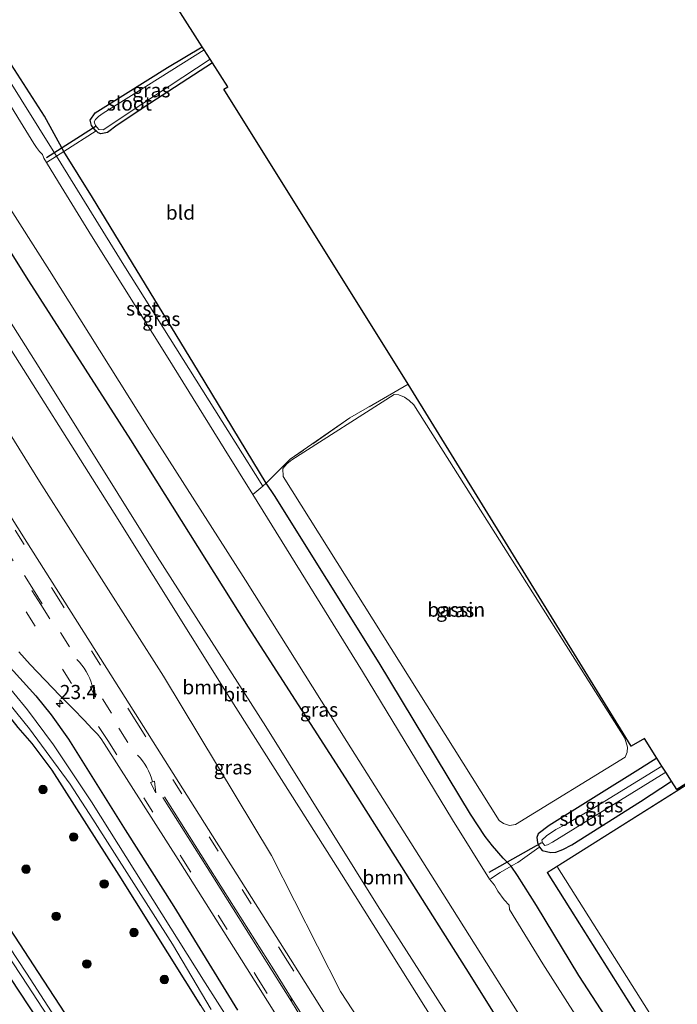
# Model space of a CAD drawing. Units: metres. Extents: x 179991 to 190009, y 512498 to 518750.
# Drawn here: x 184901 to 185017, y 515782 to 515957 of the extents above; entities that cross this region are included whole.
import ezdxf
from ezdxf.enums import TextEntityAlignment as Align

# ---------------------------------------------------------------- set-up
doc = ezdxf.new("R2010")
doc.units = ezdxf.units.M
doc.linetypes.add('IE-TERREINAFSCHEIDING', pattern=[10, 8, -2])
doc.linetypes.add('VW-3-9_STREEP', pattern=[12, 3, -9])
doc.layers.get('0').update_dxf_attribs({"lineweight": 25})
for name, color, linetype, lineweight in [('B-ME-AM-KILOMETR-S-B1', 7, 'Continuous', 18), ('B-ME-GR-BOOM-GV-B6', 93, 'Continuous', 18), ('B-ME-GR-BOOM-S-B1', 93, 'Continuous', 18), ('B-ME-IE-GRASLAND-GV-B6', 93, 'Continuous', 18), ('B-ME-IE-GRONDWERKLIJN-GROND_INGERICHT-GV-B6', 253, 'Continuous', 18), ('B-ME-IE-TERREINAFSCHEIDING-RASTERHEKWERK-L-B1', 8, 'IE-TERREINAFSCHEIDING', 18), ('B-ME-KG-KADASTRAAL-DAKRAND-L-B1', 13, 'Continuous', 18), ('B-ME-KG-KADASTRAAL-NOKLIJN-L-B1', 13, 'Continuous', 18), ('B-ME-OB-BEKLEDING-GV-B6', 253, 'Continuous', 18), ('B-ME-OG-BEBOUWING-GV-B6', 173, 'Continuous', 18), ('B-ME-OG-WATER-GV-B6', 153, 'Continuous', 18), ('B-ME-VH-VERH_SOORT-BITUMEN-GV-B6', 8, 'IE-TERREINAFSCHEIDING-NATUURLIJK-HOUTWAL', 18), ('B-ME-VW-MARKERING-39STREEP-015-L-B1', 255, 'VW-3-9_STREEP', 18), ('B-ME-VW-MARKERING-PIJLVERDRIJF750-S-B1', 7, 'Continuous', 18), ('B-ME-VW-MARKERING-STREEP-015-L-B1', 7, 'Continuous', 18), ('B-ME-VW-MARKERING-VERDRIJFSTRP-GV-B6', 7, 'Continuous', 18)]:
    doc.layers.add(name, color=color, linetype=linetype, lineweight=lineweight)
for name, color, linetype in [('B-ME-GW-INSTEEKWATERGANG-L-B1', 10, 'Continuous'), ('B-ME-KG-KADASTRAAL-OPNAMEDTMGRENS-L-B1', 10, 'Continuous'), ('B-ME-KW-DUIKER-L-B1', 10, 'Continuous')]:
    doc.layers.add(name, color=color, linetype=linetype)
doc.styles.add('NLCS-ISO', font='NLCS-ISO.TTF')
doc.linetypes.add('IE-TERREINAFSCHEIDING-NATUURLIJK-HOUTWAL', pattern='A,7,-1.5,[67,NLCS.SHX,S=0.75,R=45,X=0,Y=0],-1.5,7,-1.5,[70,NLCS.SHX,S=0.75,R=0,X=0,Y=0],-1.5', length=20)

# ---------------------------------------------------------------- blocks, each defined once
blk = doc.blocks.new('hecto')
for p, q in [((0, 0.625), (-0.625, 0)), ((0, -0.625), (0, 0.625)), ((-0.625, 0), (0.625, 0)), ((0.625, 0), (0, -0.625))]:
    blk.add_line(p, q)
blk = doc.blocks.new('pijlvr')
for p, q in [((5.53, 0.37, 0.1), (5.37, -0.37, 0.1)), ((5.45, 0, 0.1), (5.45, 0, 0.1)), ((5.45, 0, 0.1), (5.45, 0, 0.1)), ((7.45, -0.45, 0.1), (5.53, 0.37, 0.1)), ((5.37, -0.37, 0.1), (7.45, -0.45, 0.1))]:
    blk.add_line(p, q)
blk.add_arc((2.72, -9.68, 0.1), 10.06, 74.2853, 105.7147)
blk = doc.blocks.new('boom')
h = blk.add_hatch(color=256)
edge = h.paths.add_edge_path()
edge.add_arc((0, 0), 0.75, 0, 360)
blk.add_circle((0, 0), 0.75)

msp = doc.modelspace()

# ---------------------------------------------------------------- linework, layer by layer
at = {"layer": 'B-ME-GR-BOOM-GV-B6'}
for points in [[(184985.183, 515767.089, -0.578), (184964.284, 515799.833, -0.569), (184944.465, 515831.555, -0.578), (184925.248, 515861.68, -0.599), (184904.341, 515895.117, -0.66), (184889.692, 515918.313, -0.662), (184876.522, 515939.007, -0.651), (184860.48, 515964.563, -0.702), (184842.898, 515992.541, -0.647), (184848.656, 515996.134, -1.009), (184864.932, 515971.163, -1.086), (184884.538, 515939.181, -0.952), (184902.531, 515910.493, -0.991), (184920.617, 515882.298, -0.903), (184941.4, 515849.135, -0.828), (184958.575, 515822.436, -0.879), (184979.925, 515788.702, -1.062), (185002.767, 515752.123, -0.796)], [(185019.193, 515690.622, -0.382), (184957.719, 515784.609, -0.463), (184945.522, 515808.691, -0.61), (184926.393, 515840.462, -0.684), (184904.447, 515874.924, -0.623), (184881.962, 515911.132, -0.608), (184875.136, 515922.27, -0.549), (184849.558, 515963.09, -0.623), (184845.401, 515967.301, -0.548), (184836.897, 515981.301, -0.57), (184833.622, 515986.752, -0.563), (184840.721, 515991.183, -0.67), (184843.325, 515987.158, -0.681), (184857.557, 515964.252, -0.775)], [(184857.557, 515964.252, -0.775), (184871.667, 515941.905, -0.732), (184872.986, 515939.523, -0.723), (184876.565, 515933.608, -0.714), (184877.538, 515932.585, -0.703), (184877.902, 515932.131, -0.701), (184896.265, 515903.123, -0.701), (184917.638, 515869.315, -0.675), (184938.05, 515836.689, -0.666), (184956.442, 515807.633, -0.599), (184960.279, 515801.548, -0.635), (184979.149, 515771.562, -0.597)]]:
    msp.add_polyline3d(points, dxfattribs=at)
at = {"layer": 'B-ME-GW-INSTEEKWATERGANG-L-B1'}
for points in [[(185004.602, 515780.15, -1.373), (184999.884, 515787.466, -1.378), (184992.42, 515799.831, -1.362), (184989.043, 515805.127, -1.334), (184987.897, 515806.83, -1.291), (184986.507, 515808.252, -1.317), (184984.588, 515810.4, -1.445), (184983.321, 515812.05, -1.496), (184980.716, 515816.006, -1.599), (184964.576, 515842.833, -1.536), (184946.005, 515872.435, -1.58), (184944.565, 515874.656, -1.599), (184932.584, 515894.438, -1.568), (184913.778, 515925.249, -1.576), (184908.743, 515933.375, -1.373), (184905.285, 515939.626, -1.337), (184895.188, 515955.383, -1.322), (184872.245, 515991.77, -1.25), (184863.617, 516005.471, -1.175)], [(185058.95, 515671, -2.395), (185057.023, 515671.078, -0.78), (185052.351, 515673.832, -0.926), (185048.089, 515680.665, -1.075), (185026.507, 515715.108, -0.76), (185002.767, 515752.123, -0.796), (184979.925, 515788.702, -1.062), (184958.575, 515822.436, -0.879), (184941.4, 515849.135, -0.828), (184920.617, 515882.298, -0.903), (184902.531, 515910.493, -0.991), (184884.538, 515939.181, -0.952), (184864.932, 515971.163, -1.086), (184848.656, 515996.134, -1.009)], [(184816.285, 515975.89, -0.651), (184825.063, 515961.945, -0.654), (184833.064, 515949.488, -0.666), (184834.176, 515947.595, -0.678), (184835.136, 515945.7, -0.696), (184861.88, 515899.621, -0.707), (184863.713, 515896.503, -0.737), (184872.848, 515881.861, -0.692), (184887.717, 515858.497, -0.702), (184893.3, 515850.224, -0.557), (184895.244, 515847.676, -0.623), (184897.463, 515844.068, -0.635), (184898.718, 515842.587, -0.548), (184903.754, 515836.987, -0.395), (184906.464, 515833.629, -0.455), (184909.561, 515829.321, -0.41), (184919.587, 515813.253, -0.533), (184928.213, 515799.654, -0.569), (184939.495, 515781.271, -0.566)], [(184932.983, 515782.148, -1.049), (184918.528, 515805.233, -1.076), (184906.695, 515823.836, -1.094), (184904.715, 515826.39, -1.091), (184903.115, 515828.505, -1.091), (184900.656, 515831.377, -1.049), (184895.26, 515838.149, -1.007), (184889.882, 515845.432, -1.043), (184885.939, 515851.427, -1.037), (184871.07, 515874.928, -1.092), (184858.78, 515894.27, -0.978), (184831.207, 515942.458, -1.002), (184828.83, 515947.185, -1.026), (184822.459, 515957.466, -1.196), (184815.013, 515969.23, -1.09), (184812.31, 515973.453, -1.077)], [(185192.569, 515333.7049, -1.141), (185185.823, 515344.191, -1.236), (185180.251, 515353.25, -1.241), (185173.105, 515364.814, -1.262), (185165.331, 515377.69, -1.174), (185154.299, 515396.083, -1.104), (185144.198, 515412.37, -1), (185133.867, 515428.854, -1.099), (185129.7873, 515435.3064, -1.1147), (185117.548, 515454.6639, -1.1617), (185109.358, 515467.617, -1.192), (185084.437, 515507.473, -1.059), (185059.871, 515547.098, -1.023), (185034.546, 515586.601, -0.999), (185010.033, 515624.771, -0.982), (184981.404, 515669.497, -0.984), (184956.14, 515708.439, -1.064), (184930.69, 515747.481, -1.116), (184904.255, 515787.994, -1.13), (184877.537, 515828.957, -1.043), (184854.207, 515864.36, -1.078), (184828.518, 515903.086, -1.15), (184802.774, 515941.27, -1.068), (184790.2852, 515959.655, -1.0797)], [(185189.1832, 515331.5919, -1.4354), (185182.85, 515342.058, -1.477), (185174.7056, 515355.0483, -1.512), (185164.914, 515370.666, -1.554), (185158.293, 515381.299, -1.492), (185147.905, 515398.228, -1.49), (185137.916, 515414.306, -1.462), (185129.665, 515426.967, -1.447), (185124.0514, 515435.9922, -1.4563), (185113.8282, 515452.4283, -1.4732), (185105.197, 515466.305, -1.488), (185080.403, 515505.308, -1.462), (185055.71, 515545.716, -1.544), (185029.249, 515586.249, -1.443), (185002.976, 515627.285, -1.465), (184978.004, 515666.347, -1.467), (184951.8, 515706.153, -1.446), (184926.651, 515745.391, -1.498), (184899.365, 515786.909, -1.447), (184873.951, 515825.435, -1.465), (184851.438, 515860.043, -1.485), (184826.615, 515897.373, -1.53), (184801.333, 515935.363, -1.514), (184786.4934, 515957.2845, -1.513)], [(184935.042, 515949.073, -1.197), (184923.973, 515941.918, -1.196), (184918.182, 515938.064, -1.233), (184916.452, 515936.749, -1.212), (184915.273, 515936.533, -1.163), (184914.832, 515936.722, -1.136), (184914.431, 515937.05, -1.124), (184914.266, 515937.185, -1.119), (184913.605, 515937.983, -1.121), (184913.397, 515938.969, -1.109), (184914.252, 515940.253, -1.076), (184915.701, 515941.135, -1.058), (184927.058, 515948.247, -1.02), (184933.219, 515951.935, -0.975)], [(185013.694, 515825.964, -1.285), (185010.818, 515824.082, -1.311), (184994.642, 515813.992, -1.523), (184992.679, 515812.556, -1.52), (184992.466, 515811.903, -1.492), (184992.575, 515811.008, -1.331), (184992.944, 515810.187, -1.26), (184993.427, 515809.608, -1.303), (184994.941, 515809.199, -1.292), (184995.846, 515809.292, -1.28), (184997.044, 515809.759, -1.22), (184998.64, 515810.579, -1.163), (185010.837, 515818.246, -1.034), (185016.304, 515821.881, -1.086)]]:
    msp.add_polyline3d(points, dxfattribs=at)
at = {"layer": 'B-ME-IE-GRASLAND-GV-B6'}
for points in [[(184863.617, 516005.471, -1.175), (184872.245, 515991.77, -1.25), (184895.188, 515955.383, -1.322), (184905.285, 515939.626, -1.337), (184908.743, 515933.375, -1.373), (184907.411, 515932.554, -2.085), (184898.062, 515947.648, -2.094), (184882.944, 515971.353, -2.07), (184866.076, 515997.737, -2.109), (184861.906, 516004.403, -2.097), (184863.617, 516005.471, -1.175)], [(185002.767, 515752.123, -0.796), (184979.925, 515788.702, -1.062), (184958.575, 515822.436, -0.879), (184941.4, 515849.135, -0.828), (184920.617, 515882.298, -0.903), (184902.531, 515910.493, -0.991), (184884.538, 515939.181, -0.952), (184864.932, 515971.163, -1.086), (184848.656, 515996.134, -1.009), (184851.738, 515998.058, -2.811), (184860.005, 515985.091, -2.811), (184873.043, 515964.47, -2.811), (184890.259, 515937.272, -2.811), (184906.176, 515912.316, -2.811), (184923.878, 515884.106, -2.811), (184940.915, 515857.455, -2.811), (184958.825, 515828.869, -2.811), (184976.513, 515800.824, -2.811), (184994.305, 515772.646, -2.811)], [(184827.2149, 515982.7459, -0.3787), (184833.622, 515986.752, -0.563), (184836.897, 515981.301, -0.57), (184845.401, 515967.301, -0.548), (184849.558, 515963.09, -0.623), (184875.136, 515922.27, -0.549), (184881.962, 515911.132, -0.608), (184904.447, 515874.924, -0.623), (184926.393, 515840.462, -0.684), (184945.522, 515808.691, -0.61), (184957.719, 515784.609, -0.463), (185019.193, 515690.622, -0.382)], [(184956.952, 515777.465, -0.218), (184948.83, 515790.351, -0.238), (184935.045, 515812.171, -0.206), (184922.136, 515832.675, -0.192), (184915.249, 515843.563, -0.205), (184902.171, 515864.218, -0.234), (184895.468, 515874.8, -0.24), (184887.5, 515887.46, -0.266), (184868.725, 515917.114, -0.309), (184857.37, 515935.022, -0.344), (184842.024, 515959.389, -0.426), (184828.574, 515980.607, -0.378), (184827.2149, 515982.7459, -0.3787)], [(184951.226, 515758.745, -2.122), (184933.766, 515786.164, -2.122), (184913.608, 515818.226, -2.122), (184906.873, 515828.284, -2.122), (184902.322, 515834.502, -2.122), (184897.381, 515840.396, -2.122), (184893.953, 515844.591, -2.122), (184891.633, 515848.437, -2.122), (184884.018, 515860.513, -2.122), (184865.083, 515890.46, -2.122), (184860.668, 515897.459, -2.122), (184833.407, 515944.003, -2.133), (184831.782, 515947.137, -2.133), (184826.049, 515956.301, -2.133), (184814.4017, 515974.7476, -2.133), (184816.285, 515975.89, -0.651)], [(184816.285, 515975.89, -0.651), (184825.063, 515961.945, -0.654), (184833.064, 515949.488, -0.666), (184834.176, 515947.595, -0.678), (184835.136, 515945.7, -0.696), (184861.88, 515899.621, -0.707), (184863.713, 515896.503, -0.737), (184872.848, 515881.861, -0.692), (184887.717, 515858.497, -0.702), (184893.3, 515850.224, -0.557), (184895.244, 515847.676, -0.623), (184897.463, 515844.068, -0.635), (184898.718, 515842.587, -0.548), (184903.754, 515836.987, -0.395), (184906.464, 515833.629, -0.455), (184909.561, 515829.321, -0.41), (184919.587, 515813.253, -0.533), (184928.213, 515799.654, -0.569), (184939.495, 515781.271, -0.566)], [(185109.358, 515467.617, -1.192), (185084.437, 515507.473, -1.059), (185059.871, 515547.098, -1.023), (185034.546, 515586.601, -0.999), (185010.033, 515624.771, -0.982), (184981.404, 515669.497, -0.984), (184956.14, 515708.439, -1.064), (184930.69, 515747.481, -1.116), (184904.255, 515787.994, -1.13), (184877.537, 515828.957, -1.043), (184854.207, 515864.36, -1.078), (184828.518, 515903.086, -1.15), (184802.774, 515941.27, -1.068), (184790.2852, 515959.655, -1.0797), (184812.31, 515973.453, -1.077), (184815.013, 515969.23, -1.09), (184822.459, 515957.466, -1.196), (184828.83, 515947.185, -1.026), (184831.207, 515942.458, -1.002), (184858.78, 515894.27, -0.978)], [(184932.983, 515782.148, -1.049), (184918.528, 515805.233, -1.076), (184906.695, 515823.836, -1.094), (184904.715, 515826.39, -1.091), (184903.115, 515828.505, -1.091), (184900.656, 515831.377, -1.049), (184895.26, 515838.149, -1.007), (184889.882, 515845.432, -1.043), (184885.939, 515851.427, -1.037), (184871.07, 515874.928, -1.092), (184858.78, 515894.27, -0.978), (184831.207, 515942.458, -1.002), (184828.83, 515947.185, -1.026), (184822.459, 515957.466, -1.196), (184815.013, 515969.23, -1.09), (184812.31, 515973.453, -1.077), (184813.1409, 515973.9521, -2.133), (184822.679, 515959.005, -2.133), (184829.276, 515948.208, -2.133), (184831.639, 515944.148, -2.133), (184860.004, 515895.288, -2.122)], [(184939.495, 515781.271, -0.566), (184928.213, 515799.654, -0.569), (184919.587, 515813.253, -0.533), (184909.561, 515829.321, -0.41), (184906.464, 515833.629, -0.455), (184903.754, 515836.987, -0.395), (184898.718, 515842.587, -0.548), (184897.463, 515844.068, -0.635), (184895.244, 515847.676, -0.623), (184893.3, 515850.224, -0.557), (184887.717, 515858.497, -0.702), (184872.848, 515881.861, -0.692), (184863.713, 515896.503, -0.737), (184861.88, 515899.621, -0.707), (184835.136, 515945.7, -0.696), (184834.176, 515947.595, -0.678), (184833.064, 515949.488, -0.666), (184825.063, 515961.945, -0.654)], [(185107.303, 515467.735, -2.32), (185082.943, 515506.672, -2.326), (185057.696, 515546.835, -2.351), (185031.85, 515587.095, -2.399), (185005.569, 515628.03, -2.336), (184979.98, 515667.682, -2.373), (184954.331, 515707.486, -2.384), (184928.532, 515746.918, -2.398), (184902.103, 515787.856, -2.38), (184876.252, 515827.049, -2.399), (184853.859, 515861.385, -2.386), (184828.457, 515899.103, -2.491), (184803.786, 515936.246, -2.306), (184788.6406, 515958.6373, -2.3536), (184790.2852, 515959.655, -1.0797)], [(184790.2852, 515959.655, -1.0797), (184802.774, 515941.27, -1.068), (184828.518, 515903.086, -1.15), (184854.207, 515864.36, -1.078), (184877.537, 515828.957, -1.043), (184904.255, 515787.994, -1.13), (184930.69, 515747.481, -1.116), (184956.14, 515708.439, -1.064), (184981.404, 515669.497, -0.984), (185010.033, 515624.771, -0.982), (185034.546, 515586.601, -0.999), (185059.871, 515547.098, -1.023), (185084.437, 515507.473, -1.059), (185109.358, 515467.617, -1.192)], [(185105.197, 515466.305, -1.488), (185080.403, 515505.308, -1.462), (185055.71, 515545.716, -1.544), (185029.249, 515586.249, -1.443), (185002.976, 515627.285, -1.465), (184978.004, 515666.347, -1.467), (184951.8, 515706.153, -1.446), (184926.651, 515745.391, -1.498), (184899.365, 515786.909, -1.447), (184873.951, 515825.435, -1.465), (184851.438, 515860.043, -1.485), (184826.615, 515897.373, -1.53), (184801.333, 515935.363, -1.514), (184786.4934, 515957.2845, -1.5134), (184787.8088, 515958.0894, -2.3395)], [(184787.8088, 515958.0894, -2.3395), (184803.122, 515935.965, -2.426), (184828.025, 515898.482, -2.438), (184853.109, 515860.713, -2.404), (184875.337, 515826.575, -2.315), (184901.273, 515787.264, -2.371), (184953.589, 515707.151, -2.377), (184979.284, 515667.203, -2.347), (185004.629, 515627.696, -2.281), (185030.959, 515586.784, -2.357), (185056.992, 515546.381, -2.332), (185082.003, 515506.223, -2.334), (185106.438, 515467.319, -2.322)], [(184914.431, 515937.05, -1.124), (184914.266, 515937.185, -1.119), (184913.605, 515937.983, -1.121), (184913.397, 515938.969, -1.109), (184914.252, 515940.253, -1.076), (184915.701, 515941.135, -1.058), (184927.058, 515948.247, -1.02), (184933.219, 515951.935, -0.975), (184933.556, 515951.406, -1.734), (184921.642, 515943.925, -1.797), (184915.69, 515940.191, -1.797), (184914.889, 515939.572, -1.797), (184914.313, 515939.048, -1.797), (184914.127, 515938.673, -1.797), (184914.317, 515938.003, -1.797), (184914.945, 515937.294, -1.797), (184915.667, 515937.254, -1.797), (184916.702, 515937.884, -1.797), (184920.113, 515940.202, -1.797), (184934.631, 515949.718, -1.797), (184935.042, 515949.073, -1.197), (184923.973, 515941.918, -1.196), (184918.182, 515938.064, -1.233), (184916.452, 515936.749, -1.212), (184915.273, 515936.533, -1.163), (184914.832, 515936.722, -1.136), (184914.431, 515937.05, -1.124)], [(184908.743, 515933.375, -1.373), (184913.778, 515925.249, -1.576), (184932.584, 515894.438, -1.568), (184944.565, 515874.656, -1.599), (184943.937, 515874.1, -1.974), (184939.074, 515881.879, -1.955), (184919.379, 515913.232, -2.073), (184907.411, 515932.554, -2.085), (184908.743, 515933.375, -1.373)], [(185016.304, 515821.881, -1.086), (185017.27, 515820.393, -1.114), (185170.462, 515916.938, -0.908), (185213.719, 515848.268, -0.826), (185220.883, 515852.789, -0.829), (185225.669, 515845.333, -0.839), (185229.383, 515847.696, -0.839), (185241.938, 515827.802, -0.771), (185238.273, 515825.484, -0.771), (185242.935, 515818.04, -0.758), (185228.99, 515809.216, -0.758), (185238.547, 515793.828, -0.785), (185092.868, 515702.057, -0.922)], [(185213.657, 515847.992, -0.826), (185170.399, 515916.662, -0.908), (184994.29, 515805.674, -1.145), (185068.869, 515687.175, -0.945), (185238.272, 515793.892, -0.785), (185228.716, 515809.279, -0.758), (185242.66, 515818.103, -0.758), (185237.998, 515825.546, -0.771), (185241.662, 515827.864, -0.771), (185229.321, 515847.419, -0.839), (185225.608, 515845.058, -0.839), (185220.822, 515852.514, -0.829), (185213.657, 515847.992, -0.826)], [(184858.78, 515894.27, -0.978), (184871.07, 515874.928, -1.092), (184885.939, 515851.427, -1.037), (184889.882, 515845.432, -1.043), (184895.26, 515838.149, -1.007), (184900.656, 515831.377, -1.049), (184903.115, 515828.505, -1.091), (184904.715, 515826.39, -1.091), (184906.695, 515823.836, -1.094), (184918.528, 515805.233, -1.076), (184932.983, 515782.148, -1.049), (184946.804, 515759.881, -1.037), (184948.715, 515756.944, -1.035), (184958.385, 515742.082, -1.023), (184979.083, 515709.848, -1.016), (185003.245, 515671.28, -0.993), (185025.504, 515635.599, -1.145), (185031.391, 515626.472, -1.089), (185040.593, 515611.757, -1.196), (185053.542, 515591.845, -1.229), (185069.405, 515567.215, -1.298), (185087.005, 515539.374, -1.325), (185104.998, 515510.372, -1.25), (185123.961, 515480.501, -1.283)], [(184860.004, 515895.288, -2.122), (184862.274, 515891.848, -2.122), (184884.434, 515856.534, -2.122), (184890.701, 515846.277, -2.122), (184893.418, 515842.28, -2.122), (184896.626, 515838.518, -2.122), (184902.645, 515831.142, -2.122), (184909.852, 515821.349, -2.122), (184913.859, 515815.127, -2.122), (184927.952, 515792.988, -2.122), (184934.822, 515781.418, -2.122)], [(185004.602, 515780.15, -1.373), (184999.884, 515787.466, -1.378), (184992.42, 515799.831, -1.362), (184989.043, 515805.127, -1.334), (184987.897, 515806.83, -1.291), (184986.507, 515808.252, -1.317), (184984.588, 515810.4, -1.445), (184983.321, 515812.05, -1.496), (184980.716, 515816.006, -1.599), (184964.576, 515842.833, -1.536), (184946.005, 515872.435, -1.58), (184944.565, 515874.656, -1.599), (184948.82, 515878.883, -1.372), (184959.348, 515886.21, -1.197), (184969.712, 515892.151, -1.037), (185009.172, 515828.032, -0.999), (185011.496, 515829.403, -1.006), (185013.694, 515825.964, -1.285), (185010.818, 515824.082, -1.311), (184994.642, 515813.992, -1.523), (184992.679, 515812.556, -1.52), (184992.466, 515811.903, -1.492), (184992.575, 515811.008, -1.331), (184992.944, 515810.187, -1.26), (184993.427, 515809.608, -1.303), (184994.941, 515809.199, -1.292), (184995.846, 515809.292, -1.28), (184997.044, 515809.759, -1.22), (184998.64, 515810.579, -1.163), (185010.837, 515818.246, -1.034), (185016.304, 515821.881, -1.086)], [(185008.036, 515829.483, -1.025), (184970.677, 515888.548, -0.989), (184969.869, 515889.315, -1.004), (184969.022, 515889.876, -1.01), (184968.063, 515890.299, -1.01), (184967.183, 515890.351, -1.061), (184949.09, 515878.781, -1.289), (184948.182, 515878.084, -1.349), (184947.52, 515877.249, -1.379), (184947.535, 515875.84, -1.388), (184985.78, 515814.907, -1.445), (184986.536, 515814.36, -1.388), (184987.607, 515813.983, -1.388), (184988.67, 515814.186, -1.349), (185008.077, 515826.113, -1.028), (185008.451, 515827.016, -1.013), (185008.501, 515827.899, -1.025), (185008.036, 515829.483, -1.025)], [(185015.456, 515755.076, -2.811), (184993.539, 515789.491, -2.811), (184987.64, 515799.143, -2.811), (184987.545, 515799.871, -2.811), (184986.653, 515800.833, -2.811), (184985.554, 515802.389, -2.811), (184984.961, 515803.468, -2.811), (184984.104, 515804.518, -2.811), (184977.522, 515815.04, -2.811), (184961.606, 515841.284, -2.811), (184942.177, 515872.653, -2.811), (184943.937, 515874.1, -1.974), (184944.565, 515874.656, -1.599), (184946.005, 515872.435, -1.58)], [(184946.005, 515872.435, -1.58), (184964.576, 515842.833, -1.536), (184980.716, 515816.006, -1.599), (184983.321, 515812.05, -1.496), (184984.588, 515810.4, -1.445), (184986.507, 515808.252, -1.317), (184987.897, 515806.83, -1.291), (184989.043, 515805.127, -1.334), (184992.42, 515799.831, -1.362), (184999.884, 515787.466, -1.378), (185004.602, 515780.15, -1.373)], [(184900.75, 515844.788, -0.386), (184902.79, 515842.504, -0.355), (184908.005, 515837.032, -0.281), (184910.412, 515834.647, -0.248), (184912.34, 515832.675, -0.226), (184913.755, 515831.159, -0.207), (184914.68, 515830.184, -0.204), (184915.36, 515829.348, -0.201), (184915.885, 515828.55, -0.189), (184929.367, 515807.335, -0.21), (184942.611, 515786.362, -0.228), (184948.883, 515776.4, -0.221)], [(184992.944, 515810.187, -1.26), (184992.575, 515811.008, -1.331), (184992.466, 515811.903, -1.492), (184992.679, 515812.556, -1.52), (184994.642, 515813.992, -1.523), (185010.818, 515824.082, -1.311), (185013.694, 515825.964, -1.285), (185014.607, 515824.536, -2.555), (185002.2, 515816.893, -2.555), (184997.669, 515814.265, -2.555), (184995.844, 515813.284, -2.555), (184994.18, 515812.183, -2.555), (184993.376, 515811.389, -2.555), (184993.446, 515810.951, -2.555), (184993.861, 515810.484, -2.555), (184994.337, 515810.599, -2.555), (184995.229, 515811.033, -2.555), (185015.3, 515823.452, -2.555), (185016.304, 515821.881, -1.086), (185010.837, 515818.246, -1.034), (184998.64, 515810.579, -1.163), (184997.044, 515809.759, -1.22), (184995.846, 515809.292, -1.28), (184994.941, 515809.199, -1.292), (184993.427, 515809.608, -1.303), (184992.944, 515810.187, -1.26)], [(184899.365, 515786.909, -1.447), (184926.651, 515745.391, -1.498)]]:
    msp.add_polyline3d(points, dxfattribs=at)
at = {"layer": 'B-ME-IE-GRONDWERKLIJN-GROND_INGERICHT-GV-B6'}
for points in [[(184863.617, 516005.471, -1.175), (184889.034, 516021.332, -1.086), (184933.219, 515951.935, -0.975), (184927.058, 515948.247, -1.02), (184915.701, 515941.135, -1.058), (184914.252, 515940.253, -1.076), (184913.397, 515938.969, -1.109), (184913.605, 515937.983, -1.121), (184914.266, 515937.185, -1.119), (184914.431, 515937.05, -1.124), (184908.743, 515933.375, -1.373), (184905.285, 515939.626, -1.337), (184895.188, 515955.383, -1.322), (184872.245, 515991.77, -1.25), (184863.617, 516005.471, -1.175)], [(184908.743, 515933.375, -1.373), (184914.431, 515937.05, -1.124), (184914.832, 515936.722, -1.136), (184915.273, 515936.533, -1.163), (184916.452, 515936.749, -1.212), (184918.182, 515938.064, -1.233), (184923.973, 515941.918, -1.196), (184935.042, 515949.073, -1.197), (184937.739, 515944.835, -1.077), (184937.045, 515944.435, -1.084), (184969.712, 515892.151, -1.037), (184959.348, 515886.21, -1.197), (184948.82, 515878.883, -1.372), (184944.565, 515874.656, -1.599), (184932.584, 515894.438, -1.568), (184913.778, 515925.249, -1.576), (184908.743, 515933.375, -1.373)]]:
    msp.add_polyline3d(points, dxfattribs=at)
at = {"layer": 'B-ME-IE-TERREINAFSCHEIDING-RASTERHEKWERK-L-B1'}
for p, q in [((184914.431, 515937.05, -1.124), (184908.743, 515933.375, -1.373)), ((184969.712, 515892.151, -1.037), (184959.348, 515886.21, -1.197))]:
    msp.add_line(p, q, dxfattribs=at)
for points in [[(184908.743, 515933.375, -1.373), (184907.411, 515932.554, -2.085), (184905.645, 515931.469, -2.811)], [(184959.348, 515886.21, -1.197), (184948.82, 515878.883, -1.372), (184944.565, 515874.656, -1.599), (184943.937, 515874.1, -1.974)], [(184987.9993, 515806.8865, -1.2754), (184989.072, 515807.479, -1.112), (184992.826, 515810.1045, -1.26)], [(184984.233, 515804.5908, -2.811), (184986, 515805.684, -2.09), (184987.897, 515806.83, -1.291)]]:
    msp.add_polyline3d(points, dxfattribs=at)
at = {"layer": 'B-ME-KG-KADASTRAAL-DAKRAND-L-B1'}
msp.add_polyline3d([(184994.358, 515805.659, 3.743), (185068.885, 515687.244, 3.881), (185238.204, 515793.907, 3.953), (185228.647, 515809.295, 3.877), (185242.591, 515818.118, 4.252), (185237.929, 515825.562, 4.177), (185241.593, 515827.88, 3.49), (185229.305, 515847.35, 3.413), (185225.593, 515844.989, 4.203), (185220.807, 515852.445, 4.267), (185213.641, 515847.923, 3.965), (185170.384, 515916.593, 3.835), (184994.358, 515805.659, 3.743)], dxfattribs=at)
at = {"layer": 'B-ME-KG-KADASTRAAL-NOKLIJN-L-B1'}
msp.add_line((184996.136, 515806.61, 4.692), (185070.66, 515688.441, 4.731), dxfattribs=at)
at = {"layer": 'B-ME-KG-KADASTRAAL-OPNAMEDTMGRENS-L-B1'}
msp.add_polyline3d([(185170.462, 515916.938, -0.908), (185017.27, 515820.393, -1.114), (185016.304, 515821.881, -1.086), (185015.3, 515823.452, -2.555), (185014.607, 515824.536, -2.555), (185013.694, 515825.964, -1.285), (185011.496, 515829.403, -1.006), (185009.172, 515828.032, -0.999), (184969.712, 515892.151, -1.037), (184937.045, 515944.435, -1.084), (184937.739, 515944.835, -1.077), (184935.042, 515949.073, -1.197), (184934.631, 515949.718, -1.797), (184933.556, 515951.406, -1.734), (184933.219, 515951.935, -0.975), (184889.034, 516021.332, -1.086)], dxfattribs=at)
at = {"layer": 'B-ME-KW-DUIKER-L-B1'}
for p, q in [((184905.646, 515932.35, -1.941), (184914.446, 515937.929, -1.422)), ((184993.282, 515810.941, -2.49), (184983.971, 515805.664, -2.622))]:
    msp.add_line(p, q, dxfattribs=at)
at = {"layer": 'B-ME-OB-BEKLEDING-GV-B6'}
for points in [[(184905.645, 515931.469, -2.811), (184905.179, 515932.228, -2.811), (184904.983, 515932.872, -2.811), (184904.446, 515933.396, -2.811), (184903.87, 515934.092, -2.811), (184903.433, 515934.808, -2.811), (184891.2, 515954.61, -2.811), (184872.394, 515984.025, -2.811), (184860.166, 516003.317, -2.811), (184861.906, 516004.403, -2.097), (184866.076, 515997.737, -2.109), (184882.944, 515971.353, -2.07), (184898.062, 515947.648, -2.094), (184907.411, 515932.554, -2.085), (184905.645, 515931.469, -2.811)], [(184905.645, 515931.469, -2.811), (184907.411, 515932.554, -2.085), (184919.379, 515913.232, -2.073), (184939.074, 515881.879, -1.955), (184943.937, 515874.1, -1.974), (184942.177, 515872.653, -2.811), (184937.125, 515880.77, -2.811), (184927.192, 515896.758, -2.811), (184913.604, 515918.463, -2.811), (184907.802, 515927.956, -2.811), (184905.645, 515931.469, -2.811)]]:
    msp.add_polyline3d(points, dxfattribs=at)
at = {"layer": 'B-ME-OG-BEBOUWING-GV-B6'}
for points in [[(185228.716, 515809.279, -0.758), (185238.272, 515793.892, -0.785), (185068.869, 515687.175, -0.945), (184994.29, 515805.674, -1.145), (185170.399, 515916.662, -0.908), (185213.657, 515847.992, -0.826), (185206.827, 515843.818, -0.826), (185228.716, 515809.279, -0.758)], [(184988.67, 515814.186, -1.349), (184987.607, 515813.983, -1.388), (184986.536, 515814.36, -1.388), (184985.78, 515814.907, -1.445), (184947.535, 515875.84, -1.388), (184947.52, 515877.249, -1.379), (184948.182, 515878.084, -1.349), (184949.09, 515878.781, -1.289), (184967.183, 515890.351, -1.061), (184968.063, 515890.299, -1.01), (184969.022, 515889.876, -1.01), (184969.869, 515889.315, -1.004), (184970.677, 515888.548, -0.989), (185008.036, 515829.483, -1.025), (185008.501, 515827.899, -1.025), (185008.451, 515827.016, -1.013), (185008.077, 515826.113, -1.028), (184988.67, 515814.186, -1.349)]]:
    msp.add_polyline3d(points, dxfattribs=at)
at = {"layer": 'B-ME-OG-WATER-GV-B6'}
for points in [[(184994.305, 515772.646, -2.811), (184976.513, 515800.824, -2.811), (184958.825, 515828.869, -2.811), (184940.915, 515857.455, -2.811), (184923.878, 515884.106, -2.811), (184906.176, 515912.316, -2.811), (184890.259, 515937.272, -2.811), (184873.043, 515964.47, -2.811), (184860.005, 515985.091, -2.811), (184851.738, 515998.058, -2.811), (184860.166, 516003.317, -2.811), (184872.394, 515984.025, -2.811), (184891.2, 515954.61, -2.811), (184903.433, 515934.808, -2.811), (184903.87, 515934.092, -2.811), (184904.446, 515933.396, -2.811), (184904.983, 515932.872, -2.811), (184905.179, 515932.228, -2.811), (184905.645, 515931.469, -2.811)], [(184934.822, 515781.418, -2.122), (184927.952, 515792.988, -2.122), (184913.859, 515815.127, -2.122), (184909.852, 515821.349, -2.122), (184902.645, 515831.142, -2.122), (184896.626, 515838.518, -2.122), (184893.418, 515842.28, -2.122), (184890.701, 515846.277, -2.122), (184884.434, 515856.534, -2.122), (184862.274, 515891.848, -2.122), (184860.004, 515895.288, -2.122), (184831.639, 515944.148, -2.133), (184829.276, 515948.208, -2.133), (184822.679, 515959.005, -2.133), (184813.1409, 515973.9521, -2.133), (184814.4017, 515974.7476, -2.133)], [(184814.4017, 515974.7476, -2.133), (184826.049, 515956.301, -2.133), (184831.782, 515947.137, -2.133), (184833.407, 515944.003, -2.133), (184860.668, 515897.459, -2.122), (184865.083, 515890.46, -2.122), (184884.018, 515860.513, -2.122), (184891.633, 515848.437, -2.122), (184893.953, 515844.591, -2.122), (184897.381, 515840.396, -2.122), (184902.322, 515834.502, -2.122), (184906.873, 515828.284, -2.122), (184913.608, 515818.226, -2.122), (184933.766, 515786.164, -2.122), (184951.226, 515758.745, -2.122)], [(184953.589, 515707.151, -2.377), (184901.273, 515787.264, -2.371), (184875.337, 515826.575, -2.315), (184853.109, 515860.713, -2.404), (184828.025, 515898.482, -2.438), (184803.122, 515935.965, -2.426), (184787.8088, 515958.0894, -2.3395), (184788.6406, 515958.6373, -2.3536), (184803.786, 515936.246, -2.306), (184828.457, 515899.103, -2.491), (184853.859, 515861.385, -2.386), (184876.252, 515827.049, -2.399), (184902.103, 515787.856, -2.38), (184928.532, 515746.918, -2.398)], [(184933.556, 515951.406, -1.734), (184934.631, 515949.718, -1.797), (184920.113, 515940.202, -1.797), (184916.702, 515937.884, -1.797), (184915.667, 515937.254, -1.797), (184914.945, 515937.294, -1.797), (184914.317, 515938.003, -1.797), (184914.127, 515938.673, -1.797), (184914.313, 515939.048, -1.797), (184914.889, 515939.572, -1.797), (184915.69, 515940.191, -1.797), (184921.642, 515943.925, -1.797), (184933.556, 515951.406, -1.734)], [(184905.645, 515931.469, -2.811), (184907.802, 515927.956, -2.811), (184913.604, 515918.463, -2.811), (184927.192, 515896.758, -2.811), (184937.125, 515880.77, -2.811), (184942.177, 515872.653, -2.811), (184961.606, 515841.284, -2.811), (184977.522, 515815.04, -2.811), (184984.104, 515804.518, -2.811), (184984.961, 515803.468, -2.811), (184985.554, 515802.389, -2.811), (184986.653, 515800.833, -2.811), (184987.545, 515799.871, -2.811), (184987.64, 515799.143, -2.811), (184993.539, 515789.491, -2.811), (185015.456, 515755.076, -2.811)], [(185015.3, 515823.452, -2.555), (184995.229, 515811.033, -2.555), (184994.337, 515810.599, -2.555), (184993.861, 515810.484, -2.555), (184993.446, 515810.951, -2.555), (184993.376, 515811.389, -2.555), (184994.18, 515812.183, -2.555), (184995.844, 515813.284, -2.555), (184997.669, 515814.265, -2.555), (185002.2, 515816.893, -2.555), (185014.607, 515824.536, -2.555), (185015.3, 515823.452, -2.555)]]:
    msp.add_polyline3d(points, dxfattribs=at)
at = {"layer": 'B-ME-VH-VERH_SOORT-BITUMEN-GV-B6'}
for points in [[(184979.149, 515771.562, -0.597), (184960.279, 515801.548, -0.635), (184956.442, 515807.633, -0.599), (184938.05, 515836.689, -0.666), (184917.638, 515869.315, -0.675), (184896.265, 515903.123, -0.701), (184877.902, 515932.131, -0.701), (184877.538, 515932.585, -0.703), (184876.565, 515933.608, -0.714), (184872.986, 515939.523, -0.723), (184871.667, 515941.905, -0.732), (184857.557, 515964.252, -0.775), (184843.325, 515987.158, -0.681), (184840.721, 515991.183, -0.67), (184842.898, 515992.541, -0.647), (184860.48, 515964.563, -0.702), (184876.522, 515939.007, -0.651), (184889.692, 515918.313, -0.662), (184904.341, 515895.117, -0.66), (184925.248, 515861.68, -0.599), (184944.465, 515831.555, -0.578), (184964.284, 515799.833, -0.569), (184985.183, 515767.089, -0.578)], [(184827.2149, 515982.7459, -0.3787), (184828.574, 515980.607, -0.378), (184842.024, 515959.389, -0.426), (184857.37, 515935.022, -0.344), (184868.725, 515917.114, -0.309), (184887.5, 515887.46, -0.266), (184895.468, 515874.8, -0.24), (184902.171, 515864.218, -0.234), (184915.249, 515843.563, -0.205), (184922.136, 515832.675, -0.192), (184935.045, 515812.171, -0.206), (184948.83, 515790.351, -0.238), (184956.952, 515777.465, -0.218)], [(184948.883, 515776.4, -0.221), (184942.611, 515786.362, -0.228), (184929.367, 515807.335, -0.21), (184915.885, 515828.55, -0.189), (184915.36, 515829.348, -0.201), (184914.68, 515830.184, -0.204), (184913.755, 515831.159, -0.207), (184912.34, 515832.675, -0.226), (184910.412, 515834.647, -0.248), (184908.005, 515837.032, -0.281), (184902.79, 515842.504, -0.355), (184900.75, 515844.788, -0.386)]]:
    msp.add_polyline3d(points, dxfattribs=at)
at = {"layer": 'B-ME-VW-MARKERING-39STREEP-015-L-B1'}
for p, q in [((184920.074, 515828.738, -0.119), (184915.288, 515836.316, -0.133)), ((184915.577, 515836.433, -0.133), (184920.347, 515828.9, -0.122))]:
    msp.add_line(p, q, dxfattribs=at)
for points in [[(185023.754, 515672.519, -0.218), (185017.536, 515682.393, -0.21), (185002.75, 515705.99, -0.206), (184992.264, 515722.806, -0.218), (184982.201, 515738.174, -0.223), (184975.56, 515747.956, -0.218), (184962.232, 515767.926, -0.195), (184948.318, 515789.98, -0.226), (184936.038, 515809.437, -0.191), (184921.645, 515832.279, -0.18), (184908.128, 515853.62, -0.213), (184894.922, 515874.499, -0.231), (184882.441, 515894.313, -0.267), (184868.235, 515916.835, -0.296), (184854.082, 515939.212, -0.34), (184841.501, 515959.088, -0.413), (184826.708, 515982.425, -0.365)], [(184821.6193, 515979.2474, -0.3741), (184836.397, 515955.834, -0.412), (184852.5, 515930.297, -0.315), (184863.131, 515913.537, -0.285), (184876.802, 515891.817, -0.255), (184889.774, 515871.301, -0.225), (184902.054, 515851.837, -0.219), (184916.497, 515829.036, -0.175), (184929.63, 515808.256, -0.19), (184943.148, 515786.781, -0.219), (184953.684, 515769.703, -0.184), (184969.107, 515743.966, -0.185), (184974.266, 515735.432, -0.191), (184983.739, 515719.731, -0.21), (184994.983, 515701.778, -0.188), (185011.451, 515675.617, -0.195), (185021.871, 515659.013, -0.195), (185030.042, 515645.991, -0.187), (185037.486, 515634.189, -0.185)], [(184891.752, 515873.485, -0.174), (184896.59, 515865.895, -0.164), (184898.159, 515863.402, -0.164), (184903.057, 515855.657, -0.161), (184904.634, 515853.149, -0.158), (184909.487, 515845.504, -0.138)], [(184909.76, 515845.633, -0.14), (184904.907, 515853.294, -0.159), (184903.369, 515855.763, -0.163), (184898.466, 515863.502, -0.164), (184896.824, 515866.081, -0.167), (184892.041, 515873.647, -0.176)]]:
    msp.add_polyline3d(points, dxfattribs=at)
at = {"layer": 'B-ME-VW-MARKERING-STREEP-015-L-B1'}
for points in [[(184949.008, 515782.818, -0.171), (184945.61, 515788.269, -0.165), (184934.076, 515806.584, -0.141), (184926.253, 515818.976, -0.118)], [(184926.543, 515819.071, -0.118), (184934.695, 515806.161, -0.143), (184945.883, 515788.431, -0.163), (184948.98, 515783.503, -0.172)]]:
    msp.add_polyline3d(points, dxfattribs=at)
at = {"layer": 'B-ME-VW-MARKERING-VERDRIJFSTRP-GV-B6'}
msp.add_polyline3d([(184972.087, 515745.87, -0.128), (184968.672, 515750.645, -0.132), (184966.844, 515753.437, -0.13), (184962.944, 515759.878, -0.133), (184960.302, 515764.258, -0.139), (184955.081, 515772.922, -0.141), (184949.008, 515782.818, -0.171), (184948.98, 515783.503, -0.172), (184961.361, 515763.974, -0.135), (184966.644, 515755.993, -0.132), (184973.101, 515746.5, -0.14), (184977.399, 515740.164, -0.147), (184983.021, 515731.762, -0.149), (184985.333, 515728.223, -0.153), (184985.406, 515727.259, -0.143), (184979.544, 515735.439, -0.13), (184974.63, 515742.298, -0.125), (184972.087, 515745.87, -0.128)], dxfattribs=at)

# ---------------------------------------------------------------- block references
at = {"layer": 'B-ME-AM-KILOMETR-S-B1', "rotation": 90}
msp.add_blockref('hecto', (184908.014, 515835.622, -0.8643), dxfattribs=at)
at = {"layer": 'B-ME-GR-BOOM-S-B1', "rotation": 90}
for p in [(184905.04, 515820.379, -0.865), (184910.46, 515811.982, -1.069), (184902.042, 515806.269, -1.041), (184915.88, 515803.655, -1.049), (184907.381, 515797.923, -0.942), (184921.148, 515795.056, -1.042), (184912.791, 515789.485, -0.994), (184926.538, 515786.74, -1.062)]:
    msp.add_blockref('boom', p, dxfattribs=at)
at = {"layer": 'B-ME-VW-MARKERING-PIJLVERDRIJF750-S-B1'}
for p, rotation in [((184911.019, 515843.432, -0.136), 299.9), ((184921.757, 515826.487, -0.12), 299.4)]:
    msp.add_blockref('pijlvr', p, dxfattribs=dict(at, rotation=rotation))

# ---------------------------------------------------------------- texts
at = {"layer": 'B-ME-AM-KILOMETR-S-B1', "ltscale": 0.2, "style": 'NLCS-ISO'}
msp.add_text('23.4', height=2.5, dxfattribs=at).set_placement((184908.014, 515835.622, -0.8643), align=Align.BOTTOM_LEFT)
at = {"layer": 'B-ME-GR-BOOM-GV-B6', "ltscale": 0.2, "style": 'NLCS-ISO'}
for p in [(184933.3769, 515838.5017), (184965.2478, 515804.8174)]:
    msp.add_text('bmn', height=2.5, dxfattribs=at).set_placement(p, align=Align.MIDDLE_CENTER)
at = {"layer": 'B-ME-IE-GRASLAND-GV-B6', "ltscale": 0.2, "style": 'NLCS-ISO'}
for p in [(184924.2195, 515944.234), (184925.988, 515903.7375), (184978.0105, 515852.167), (184953.9105, 515834.529), (184938.6514, 515824.309), (185004.385, 515817.5815)]:
    msp.add_text('gras', height=2.5, dxfattribs=at).set_placement(p, align=Align.MIDDLE_CENTER)
at = {"layer": 'B-ME-IE-GRONDWERKLIJN-GROND_INGERICHT-GV-B6', "ltscale": 0.2, "style": 'NLCS-ISO'}
msp.add_text('bld', height=2.5, dxfattribs=at).set_placement((184929.3684, 515922.5715), align=Align.MIDDLE_CENTER)
at = {"layer": 'B-ME-OB-BEKLEDING-GV-B6', "ltscale": 0.2, "style": 'NLCS-ISO'}
msp.add_text('stst', height=2.5, dxfattribs=at).set_placement((184922.6355, 515905.573), align=Align.MIDDLE_CENTER)
at = {"layer": 'B-ME-OG-BEBOUWING-GV-B6', "ltscale": 0.2, "style": 'NLCS-ISO'}
msp.add_text('bassin', height=2.5, dxfattribs=at).set_placement((184978.1927, 515852.2487), align=Align.MIDDLE_CENTER)
at = {"layer": 'B-ME-OG-WATER-GV-B6', "ltscale": 0.2, "style": 'NLCS-ISO'}
for p in [(184920.3191, 515941.8905), (185000.4457, 515815.2101)]:
    msp.add_text('sloot', height=2.5, dxfattribs=at).set_placement(p, align=Align.MIDDLE_CENTER)
at = {"layer": 'B-ME-VH-VERH_SOORT-BITUMEN-GV-B6', "ltscale": 0.2, "style": 'NLCS-ISO'}
msp.add_text('bit', height=2.5, dxfattribs=at).set_placement((184939.1131, 515837.2428), align=Align.MIDDLE_CENTER)

doc.saveas('drawing.dxf')
